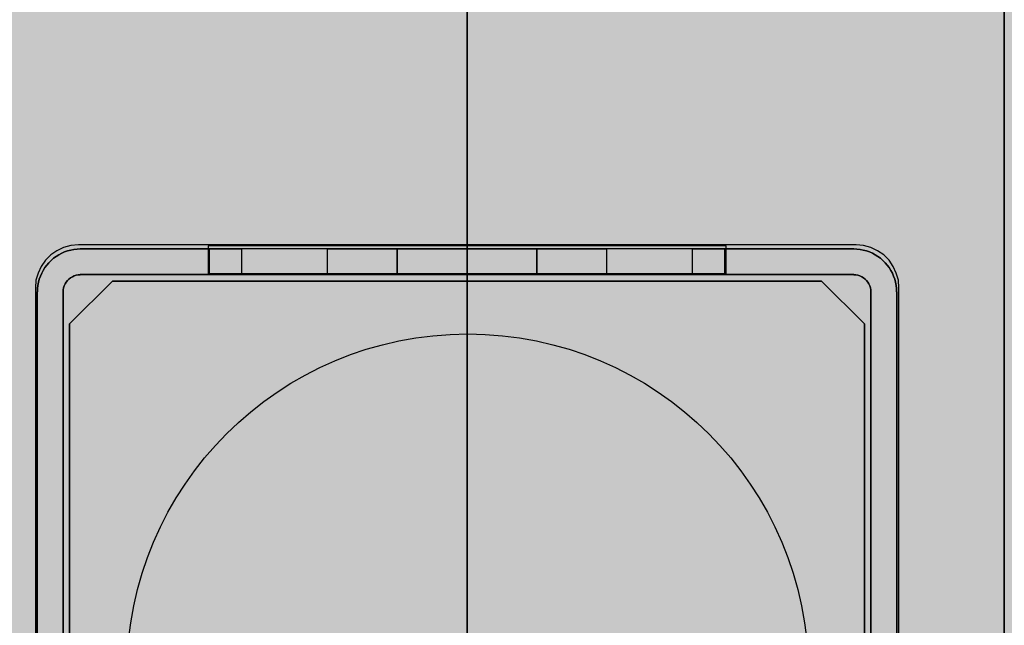
# Model space of a CAD drawing. Units: millimetres. Extents: x 0 to 76.8, y -9.9 to 11.7.
# Drawn here: x 28.1 to 28.2, y 7.9 to 7.9 of the extents above; entities that cross this region are included whole.
import ezdxf

# ---------------------------------------------------------------- set-up
doc = ezdxf.new("R2010")
doc.units = ezdxf.units.MM
for name, color, linetype in [('OPERIS', 1, 'Continuous'), ('OPERIS_Detalhes', 254, 'Continuous'), ('OPERIS_Rachura', 111, 'Continuous')]:
    doc.layers.add(name, color=color, linetype=linetype)

msp = doc.modelspace()

# ---------------------------------------------------------------- hatches: boundary and pattern name
at = {"layer": 'OPERIS_Rachura'}
h = msp.add_hatch(color=256, dxfattribs=at)
h.dxf.hatch_style = 1
h.paths.add_polyline_path([(29.054052, 7.926882), (28.734052, 7.926882), (28.734052, 8.046882), (29.054052, 8.046882)], flags=16)
h.paths.add_polyline_path([(27.214052, 7.926882), (27.534052, 7.926882), (27.534052, 8.046882), (27.214052, 8.046882)], flags=16)
edge = h.paths.add_edge_path()
edge.add_line((26.334052, 8.486882), (26.334052, 7.486882))
edge.add_arc((28.134052, 18.211882), 10.875, 260.4727166, 279.5272834)
edge.add_line((29.934052, 7.486882), (29.934052, 8.486882))
edge.add_arc((28.134052, -2.238118), 10.875, 80.4727166, 99.5272834)
edge = h.paths.add_edge_path(flags=16)
edge.add_line((28.134052, 7.486882), (28.134052, 7.336882))
edge.add_line((28.134052, 8.486882), (28.134052, 8.636882))
edge.add_line((28.134052, 7.486882), (28.134052, 8.486882))

# ---------------------------------------------------------------- linework, layer by layer
at = {"layer": 'OPERIS'}
msp.add_lwpolyline([(28.134052, 7.486882), (28.134052, 8.486882)], dxfattribs=at)
at = {"layer": 'OPERIS_Detalhes'}
for p, q in [((28.134052, 8.216876), (28.134052, 7.756887)), ((28.159045, 8.21174), (28.159045, 7.762038)), ((28.159045, 7.839602), (28.159045, 8.134177)), ((28.114957, 7.88668), (28.114667, 7.886493)), ((28.114957, 7.88668), (28.114667, 7.886493)), ((28.115269, 7.886825), (28.114957, 7.88668)), ((28.115269, 7.886825), (28.114957, 7.88668)), ((28.115047, 7.886494), (28.115178, 7.886566)), ((28.115178, 7.886566), (28.115047, 7.886494)), ((28.115178, 7.886566), (28.115317, 7.886625)), ((28.115317, 7.886625), (28.115178, 7.886566)), ((28.115601, 7.886929), (28.115269, 7.886825)), ((28.115601, 7.886929), (28.115269, 7.886825)), ((28.115317, 7.886625), (28.115456, 7.886675)), ((28.115456, 7.886675), (28.115317, 7.886625)), ((28.115456, 7.886675), (28.115603, 7.886713)), ((28.115603, 7.886713), (28.115456, 7.886675)), ((28.115954, 7.88695), (28.115601, 7.886929)), ((28.115954, 7.88695), (28.115601, 7.886929)), ((28.115603, 7.886713), (28.115746, 7.886742)), ((28.115746, 7.886742), (28.115603, 7.886713)), ((28.115746, 7.886742), (28.115898, 7.886759)), ((28.115898, 7.886759), (28.115746, 7.886742)), ((28.115898, 7.886759), (28.116045, 7.886763)), ((28.116045, 7.886763), (28.115898, 7.886759)), ((28.152151, 7.88695), (28.115954, 7.88695)), ((28.152151, 7.88695), (28.115954, 7.88695)), ((28.152043, 7.886768), (28.116045, 7.886768)), ((28.116045, 7.886768), (28.122047, 7.886768)), ((28.146107, 7.886908), (28.121997, 7.886908)), ((28.121997, 7.886908), (28.121997, 7.885621)), ((28.146107, 7.886908), (28.121997, 7.886908)), ((28.121997, 7.886908), (28.121997, 7.885621)), ((28.122047, 7.885567), (28.122047, 7.886768)), ((28.122047, 7.886768), (28.122047, 7.885567)), ((28.122047, 7.886768), (28.123546, 7.886768)), ((28.144542, 7.886768), (28.123546, 7.886768)), ((28.123546, 7.886768), (28.123546, 7.885567)), ((28.127543, 7.885567), (28.127543, 7.886768)), ((28.12756, 7.886768), (28.127543, 7.886768)), ((28.127543, 7.886768), (28.12756, 7.886768)), ((28.127598, 7.886768), (28.12756, 7.886768)), ((28.12756, 7.886768), (28.127598, 7.886768)), ((28.12767, 7.886768), (28.127598, 7.886768)), ((28.127598, 7.886768), (28.12767, 7.886768)), ((28.127767, 7.886768), (28.12767, 7.886768)), ((28.12767, 7.886768), (28.127767, 7.886768)), ((28.127889, 7.886768), (28.127767, 7.886768)), ((28.127767, 7.886768), (28.127889, 7.886768)), ((28.12804, 7.886768), (28.127889, 7.886768)), ((28.127889, 7.886768), (28.12804, 7.886768)), ((28.128213, 7.886768), (28.12804, 7.886768)), ((28.12804, 7.886768), (28.128213, 7.886768)), ((28.128415, 7.886768), (28.128213, 7.886768)), ((28.128213, 7.886768), (28.128415, 7.886768)), ((28.128638, 7.886768), (28.128415, 7.886768)), ((28.128415, 7.886768), (28.128638, 7.886768)), ((28.128887, 7.886768), (28.128638, 7.886768)), ((28.128638, 7.886768), (28.128887, 7.886768)), ((28.129156, 7.886768), (28.128887, 7.886768)), ((28.128887, 7.886768), (28.129156, 7.886768)), ((28.129447, 7.886768), (28.129156, 7.886768)), ((28.129156, 7.886768), (28.129447, 7.886768)), ((28.129759, 7.886768), (28.129447, 7.886768)), ((28.129447, 7.886768), (28.129759, 7.886768)), ((28.130087, 7.886768), (28.129759, 7.886768)), ((28.129759, 7.886768), (28.130087, 7.886768)), ((28.130433, 7.886768), (28.130087, 7.886768)), ((28.130087, 7.886768), (28.130433, 7.886768)), ((28.130795, 7.886768), (28.130433, 7.886768)), ((28.130433, 7.886768), (28.130795, 7.886768)), ((28.130795, 7.886768), (28.130795, 7.885567)), ((28.130795, 7.885567), (28.130795, 7.886768)), ((28.13117, 7.886768), (28.130795, 7.886768)), ((28.130795, 7.886768), (28.13117, 7.886768)), ((28.131557, 7.886768), (28.13117, 7.886768)), ((28.13117, 7.886768), (28.131557, 7.886768)), ((28.131953, 7.886768), (28.131557, 7.886768)), ((28.131557, 7.886768), (28.131953, 7.886768)), ((28.132362, 7.886768), (28.131953, 7.886768)), ((28.131953, 7.886768), (28.132362, 7.886768)), ((28.132774, 7.886768), (28.132362, 7.886768)), ((28.132362, 7.886768), (28.132774, 7.886768)), ((28.133195, 7.886768), (28.132774, 7.886768)), ((28.132774, 7.886768), (28.133195, 7.886768)), ((28.133621, 7.886768), (28.133195, 7.886768)), ((28.133195, 7.886768), (28.133621, 7.886768)), ((28.134046, 7.886768), (28.133621, 7.886768)), ((28.133621, 7.886768), (28.134046, 7.886768)), ((28.134467, 7.886768), (28.134046, 7.886768)), ((28.134046, 7.886768), (28.134467, 7.886768)), ((28.134893, 7.886768), (28.134467, 7.886768)), ((28.134467, 7.886768), (28.134893, 7.886768)), ((28.135314, 7.886768), (28.134893, 7.886768)), ((28.134893, 7.886768), (28.135314, 7.886768)), ((28.135727, 7.886768), (28.135314, 7.886768)), ((28.135314, 7.886768), (28.135727, 7.886768)), ((28.136135, 7.886768), (28.135727, 7.886768)), ((28.135727, 7.886768), (28.136135, 7.886768)), ((28.136531, 7.886768), (28.136135, 7.886768)), ((28.136135, 7.886768), (28.136531, 7.886768)), ((28.136919, 7.886768), (28.136531, 7.886768)), ((28.136531, 7.886768), (28.136919, 7.886768)), ((28.137293, 7.886768), (28.136919, 7.886768)), ((28.136919, 7.886768), (28.137293, 7.886768)), ((28.137293, 7.886768), (28.137293, 7.885567)), ((28.137293, 7.885567), (28.137293, 7.886768)), ((28.137656, 7.886768), (28.137293, 7.886768)), ((28.137293, 7.886768), (28.137656, 7.886768)), ((28.138001, 7.886768), (28.137656, 7.886768)), ((28.137656, 7.886768), (28.138001, 7.886768)), ((28.13833, 7.886768), (28.138001, 7.886768)), ((28.138001, 7.886768), (28.13833, 7.886768)), ((28.138641, 7.886768), (28.13833, 7.886768)), ((28.13833, 7.886768), (28.138641, 7.886768)), ((28.138932, 7.886768), (28.138641, 7.886768)), ((28.138641, 7.886768), (28.138932, 7.886768)), ((28.139201, 7.886768), (28.138932, 7.886768)), ((28.138932, 7.886768), (28.139201, 7.886768)), ((28.13945, 7.886768), (28.139201, 7.886768)), ((28.139201, 7.886768), (28.13945, 7.886768)), ((28.139673, 7.886768), (28.13945, 7.886768)), ((28.13945, 7.886768), (28.139673, 7.886768)), ((28.139875, 7.886768), (28.139673, 7.886768)), ((28.139673, 7.886768), (28.139875, 7.886768)), ((28.140048, 7.886768), (28.139875, 7.886768)), ((28.139875, 7.886768), (28.140048, 7.886768)), ((28.1402, 7.886768), (28.140048, 7.886768)), ((28.140048, 7.886768), (28.1402, 7.886768)), ((28.140322, 7.886768), (28.1402, 7.886768)), ((28.1402, 7.886768), (28.140322, 7.886768)), ((28.140419, 7.886768), (28.140322, 7.886768)), ((28.140322, 7.886768), (28.140419, 7.886768)), ((28.14049, 7.886768), (28.140419, 7.886768)), ((28.140419, 7.886768), (28.14049, 7.886768)), ((28.140528, 7.886768), (28.14049, 7.886768)), ((28.14049, 7.886768), (28.140528, 7.886768)), ((28.140545, 7.886768), (28.140528, 7.886768)), ((28.140528, 7.886768), (28.140545, 7.886768)), ((28.140545, 7.885567), (28.140545, 7.886768)), ((28.144542, 7.886768), (28.146041, 7.886768)), ((28.144542, 7.885567), (28.144542, 7.886768)), ((28.146041, 7.885567), (28.146041, 7.886768)), ((28.146041, 7.886768), (28.146041, 7.885567)), ((28.146041, 7.886768), (28.152043, 7.886768)), ((28.146107, 7.885621), (28.146107, 7.886908)), ((28.146107, 7.885621), (28.146107, 7.886908)), ((28.152043, 7.886763), (28.15219, 7.886759)), ((28.15219, 7.886759), (28.152043, 7.886763)), ((28.152504, 7.886929), (28.152151, 7.88695)), ((28.152504, 7.886929), (28.152151, 7.88695)), ((28.15219, 7.886759), (28.152342, 7.886742)), ((28.152342, 7.886742), (28.15219, 7.886759)), ((28.152342, 7.886742), (28.152485, 7.886713)), ((28.152485, 7.886713), (28.152342, 7.886742)), ((28.152485, 7.886713), (28.152633, 7.886675)), ((28.152633, 7.886675), (28.152485, 7.886713)), ((28.152836, 7.886825), (28.152504, 7.886929)), ((28.152836, 7.886825), (28.152504, 7.886929)), ((28.152633, 7.886675), (28.152772, 7.886625)), ((28.152772, 7.886625), (28.152633, 7.886675)), ((28.152772, 7.886625), (28.152911, 7.886566)), ((28.152911, 7.886566), (28.152772, 7.886625)), ((28.153147, 7.88668), (28.152836, 7.886825)), ((28.153147, 7.88668), (28.152836, 7.886825)), ((28.152911, 7.886566), (28.153041, 7.886494)), ((28.153041, 7.886494), (28.152911, 7.886566)), ((28.153438, 7.886493), (28.153147, 7.88668)), ((28.153438, 7.886493), (28.153147, 7.88668)), ((28.114418, 7.886244), (28.114231, 7.885953)), ((28.114418, 7.886244), (28.114231, 7.885953)), ((28.114667, 7.886493), (28.114418, 7.886244)), ((28.114667, 7.886493), (28.114418, 7.886244)), ((28.114483, 7.886014), (28.114584, 7.886123)), ((28.114584, 7.886123), (28.114483, 7.886014)), ((28.114584, 7.886123), (28.114689, 7.886229)), ((28.114689, 7.886229), (28.114584, 7.886123)), ((28.114689, 7.886229), (28.114799, 7.88633)), ((28.114799, 7.88633), (28.114689, 7.886229)), ((28.114799, 7.88633), (28.114921, 7.886418)), ((28.114921, 7.886418), (28.114799, 7.88633)), ((28.114921, 7.886418), (28.115047, 7.886494)), ((28.115047, 7.886494), (28.114921, 7.886418)), ((28.153041, 7.886494), (28.153167, 7.886418)), ((28.153167, 7.886418), (28.153041, 7.886494)), ((28.153167, 7.886418), (28.15329, 7.88633)), ((28.15329, 7.88633), (28.153167, 7.886418)), ((28.15329, 7.88633), (28.153399, 7.886229)), ((28.153399, 7.886229), (28.15329, 7.88633)), ((28.153399, 7.886229), (28.153504, 7.886123)), ((28.153504, 7.886123), (28.153399, 7.886229)), ((28.153687, 7.886244), (28.153438, 7.886493)), ((28.153687, 7.886244), (28.153438, 7.886493)), ((28.153504, 7.886123), (28.153605, 7.886014)), ((28.153605, 7.886014), (28.153504, 7.886123)), ((28.153874, 7.885953), (28.153687, 7.886244)), ((28.153874, 7.885953), (28.153687, 7.886244)), ((28.114085, 7.885641), (28.113981, 7.885309)), ((28.114085, 7.885641), (28.113981, 7.885309)), ((28.114231, 7.885953), (28.114085, 7.885641)), ((28.114231, 7.885953), (28.114085, 7.885641)), ((28.114188, 7.885496), (28.114247, 7.885635)), ((28.114247, 7.885635), (28.114188, 7.885496)), ((28.114247, 7.885635), (28.114319, 7.885765)), ((28.114319, 7.885765), (28.114247, 7.885635)), ((28.114319, 7.885765), (28.114394, 7.885892)), ((28.114394, 7.885892), (28.114319, 7.885765)), ((28.114394, 7.885892), (28.114483, 7.886014)), ((28.114483, 7.886014), (28.114394, 7.885892)), ((28.153605, 7.886014), (28.153694, 7.885892)), ((28.153694, 7.885892), (28.153605, 7.886014)), ((28.153694, 7.885892), (28.15377, 7.885765)), ((28.15377, 7.885765), (28.153694, 7.885892)), ((28.15377, 7.885765), (28.153841, 7.885635)), ((28.153841, 7.885635), (28.15377, 7.885765)), ((28.153841, 7.885635), (28.1539, 7.885496)), ((28.1539, 7.885496), (28.153841, 7.885635)), ((28.15402, 7.885641), (28.153874, 7.885953)), ((28.15402, 7.885641), (28.153874, 7.885953)), ((28.154123, 7.885309), (28.15402, 7.885641)), ((28.154123, 7.885309), (28.15402, 7.885641)), ((28.113981, 7.885309), (28.113961, 7.884956)), ((28.113981, 7.885309), (28.113961, 7.884956)), ((28.11407, 7.885066), (28.1141, 7.885209)), ((28.1141, 7.885209), (28.11407, 7.885066)), ((28.1141, 7.885209), (28.114138, 7.885357)), ((28.114138, 7.885357), (28.1141, 7.885209)), ((28.114138, 7.885357), (28.114188, 7.885496)), ((28.114188, 7.885496), (28.114138, 7.885357)), ((28.115342, 7.885138), (28.115388, 7.885218)), ((28.115388, 7.885218), (28.115342, 7.885138)), ((28.115388, 7.885218), (28.115452, 7.885294)), ((28.115452, 7.885294), (28.115388, 7.885218)), ((28.115452, 7.885294), (28.115519, 7.885361)), ((28.115519, 7.885361), (28.115452, 7.885294)), ((28.115519, 7.885361), (28.115595, 7.885424)), ((28.115595, 7.885424), (28.115519, 7.885361)), ((28.117547, 7.885269), (28.115545, 7.88327)), ((28.115545, 7.88327), (28.117547, 7.885269)), ((28.115595, 7.885424), (28.115675, 7.88547)), ((28.115675, 7.88547), (28.115595, 7.885424)), ((28.115675, 7.88547), (28.115763, 7.885513)), ((28.115763, 7.885513), (28.115675, 7.88547)), ((28.115763, 7.885513), (28.115856, 7.885542)), ((28.115856, 7.885542), (28.115763, 7.885513)), ((28.115856, 7.885542), (28.115949, 7.885559)), ((28.115949, 7.885559), (28.115856, 7.885542)), ((28.115949, 7.885559), (28.116045, 7.885563)), ((28.116045, 7.885563), (28.115949, 7.885559)), ((28.122047, 7.885567), (28.116045, 7.885567)), ((28.116045, 7.885567), (28.152043, 7.885567)), ((28.117547, 7.885269), (28.150541, 7.885269)), ((28.150541, 7.885269), (28.117547, 7.885269)), ((28.121997, 7.885621), (28.146107, 7.885621)), ((28.121997, 7.885621), (28.146107, 7.885621)), ((28.122047, 7.885567), (28.122047, 7.885567)), ((28.123546, 7.885567), (28.122047, 7.885567)), ((28.144542, 7.885567), (28.123546, 7.885567)), ((28.127556, 7.885567), (28.127552, 7.885567)), ((28.127552, 7.885567), (28.127556, 7.885567)), ((28.127573, 7.885567), (28.127556, 7.885567)), ((28.127556, 7.885567), (28.127573, 7.885567)), ((28.127598, 7.885567), (28.127573, 7.885567)), ((28.127573, 7.885567), (28.127598, 7.885567)), ((28.127636, 7.885567), (28.127598, 7.885567)), ((28.127598, 7.885567), (28.127636, 7.885567)), ((28.127682, 7.885567), (28.127636, 7.885567)), ((28.127636, 7.885567), (28.127682, 7.885567)), ((28.127741, 7.885567), (28.127682, 7.885567)), ((28.127682, 7.885567), (28.127741, 7.885567)), ((28.127809, 7.885567), (28.127741, 7.885567)), ((28.127741, 7.885567), (28.127809, 7.885567)), ((28.127885, 7.885567), (28.127809, 7.885567)), ((28.127809, 7.885567), (28.127885, 7.885567)), ((28.127973, 7.885567), (28.127885, 7.885567)), ((28.127885, 7.885567), (28.127973, 7.885567)), ((28.12807, 7.885567), (28.127973, 7.885567)), ((28.127973, 7.885567), (28.12807, 7.885567)), ((28.128179, 7.885567), (28.12807, 7.885567)), ((28.12807, 7.885567), (28.128179, 7.885567)), ((28.128297, 7.885567), (28.128179, 7.885567)), ((28.128179, 7.885567), (28.128297, 7.885567)), ((28.128424, 7.885567), (28.128297, 7.885567)), ((28.128297, 7.885567), (28.128424, 7.885567)), ((28.128558, 7.885567), (28.128424, 7.885567)), ((28.128424, 7.885567), (28.128558, 7.885567)), ((28.128702, 7.885567), (28.128558, 7.885567)), ((28.128558, 7.885567), (28.128702, 7.885567)), ((28.128853, 7.885567), (28.128702, 7.885567)), ((28.128702, 7.885567), (28.128853, 7.885567)), ((28.129017, 7.885567), (28.128853, 7.885567)), ((28.128853, 7.885567), (28.129017, 7.885567)), ((28.129186, 7.885567), (28.129017, 7.885567)), ((28.129017, 7.885567), (28.129186, 7.885567)), ((28.129363, 7.885567), (28.129186, 7.885567)), ((28.129186, 7.885567), (28.129363, 7.885567)), ((28.129548, 7.885567), (28.129363, 7.885567)), ((28.129363, 7.885567), (28.129548, 7.885567)), ((28.129738, 7.885567), (28.129548, 7.885567)), ((28.129548, 7.885567), (28.129738, 7.885567)), ((28.12994, 7.885567), (28.129738, 7.885567)), ((28.129738, 7.885567), (28.12994, 7.885567)), ((28.130146, 7.885567), (28.12994, 7.885567)), ((28.12994, 7.885567), (28.130146, 7.885567)), ((28.130357, 7.885567), (28.130146, 7.885567)), ((28.130146, 7.885567), (28.130357, 7.885567)), ((28.130576, 7.885567), (28.130357, 7.885567)), ((28.130357, 7.885567), (28.130576, 7.885567)), ((28.130799, 7.885567), (28.130576, 7.885567)), ((28.130576, 7.885567), (28.130799, 7.885567)), ((28.131026, 7.885567), (28.130799, 7.885567)), ((28.130799, 7.885567), (28.131026, 7.885567)), ((28.131262, 7.885567), (28.131026, 7.885567)), ((28.131026, 7.885567), (28.131262, 7.885567)), ((28.131502, 7.885567), (28.131262, 7.885567)), ((28.131262, 7.885567), (28.131502, 7.885567)), ((28.131742, 7.885567), (28.131502, 7.885567)), ((28.131502, 7.885567), (28.131742, 7.885567)), ((28.131991, 7.885567), (28.131742, 7.885567)), ((28.131742, 7.885567), (28.131991, 7.885567)), ((28.132239, 7.885567), (28.131991, 7.885567)), ((28.131991, 7.885567), (28.132239, 7.885567)), ((28.132492, 7.885567), (28.132239, 7.885567)), ((28.132239, 7.885567), (28.132492, 7.885567)), ((28.132749, 7.885567), (28.132492, 7.885567)), ((28.132492, 7.885567), (28.132749, 7.885567)), ((28.133006, 7.885567), (28.132749, 7.885567)), ((28.132749, 7.885567), (28.133006, 7.885567)), ((28.133263, 7.885567), (28.133006, 7.885567)), ((28.133006, 7.885567), (28.133263, 7.885567)), ((28.133524, 7.885567), (28.133263, 7.885567)), ((28.133263, 7.885567), (28.133524, 7.885567)), ((28.133785, 7.885567), (28.133524, 7.885567)), ((28.133524, 7.885567), (28.133785, 7.885567)), ((28.134046, 7.885567), (28.133785, 7.885567)), ((28.133785, 7.885567), (28.134046, 7.885567)), ((28.134307, 7.885567), (28.134046, 7.885567)), ((28.134046, 7.885567), (28.134307, 7.885567)), ((28.134569, 7.885567), (28.134307, 7.885567)), ((28.134307, 7.885567), (28.134569, 7.885567)), ((28.13483, 7.885567), (28.134569, 7.885567)), ((28.134569, 7.885567), (28.13483, 7.885567)), ((28.135087, 7.885567), (28.13483, 7.885567)), ((28.13483, 7.885567), (28.135087, 7.885567)), ((28.135343, 7.885567), (28.135087, 7.885567)), ((28.135087, 7.885567), (28.135343, 7.885567)), ((28.1356, 7.885567), (28.135343, 7.885567)), ((28.135343, 7.885567), (28.1356, 7.885567)), ((28.135853, 7.885567), (28.1356, 7.885567)), ((28.1356, 7.885567), (28.135853, 7.885567)), ((28.136102, 7.885567), (28.135853, 7.885567)), ((28.135853, 7.885567), (28.136102, 7.885567)), ((28.13635, 7.885567), (28.136102, 7.885567)), ((28.136102, 7.885567), (28.13635, 7.885567)), ((28.13659, 7.885567), (28.13635, 7.885567)), ((28.13635, 7.885567), (28.13659, 7.885567)), ((28.13683, 7.885567), (28.13659, 7.885567)), ((28.13659, 7.885567), (28.13683, 7.885567)), ((28.137066, 7.885567), (28.13683, 7.885567)), ((28.13683, 7.885567), (28.137066, 7.885567)), ((28.137293, 7.885567), (28.137066, 7.885567)), ((28.137066, 7.885567), (28.137293, 7.885567)), ((28.137517, 7.885567), (28.137293, 7.885567)), ((28.137293, 7.885567), (28.137517, 7.885567)), ((28.137736, 7.885567), (28.137517, 7.885567)), ((28.137517, 7.885567), (28.137736, 7.885567)), ((28.137946, 7.885567), (28.137736, 7.885567)), ((28.137736, 7.885567), (28.137946, 7.885567)), ((28.138153, 7.885567), (28.137946, 7.885567)), ((28.137946, 7.885567), (28.138153, 7.885567)), ((28.138355, 7.885567), (28.138153, 7.885567)), ((28.138153, 7.885567), (28.138355, 7.885567)), ((28.138544, 7.885567), (28.138355, 7.885567)), ((28.138355, 7.885567), (28.138544, 7.885567)), ((28.13873, 7.885567), (28.138544, 7.885567)), ((28.138544, 7.885567), (28.13873, 7.885567)), ((28.138907, 7.885567), (28.13873, 7.885567)), ((28.13873, 7.885567), (28.138907, 7.885567)), ((28.139075, 7.885567), (28.138907, 7.885567)), ((28.138907, 7.885567), (28.139075, 7.885567)), ((28.139239, 7.885567), (28.139075, 7.885567)), ((28.139075, 7.885567), (28.139239, 7.885567)), ((28.139391, 7.885567), (28.139239, 7.885567)), ((28.139239, 7.885567), (28.139391, 7.885567)), ((28.139534, 7.885567), (28.139391, 7.885567)), ((28.139391, 7.885567), (28.139534, 7.885567)), ((28.139669, 7.885567), (28.139534, 7.885567)), ((28.139534, 7.885567), (28.139669, 7.885567)), ((28.139795, 7.885567), (28.139669, 7.885567)), ((28.139669, 7.885567), (28.139795, 7.885567)), ((28.139913, 7.885567), (28.139795, 7.885567)), ((28.139795, 7.885567), (28.139913, 7.885567)), ((28.140023, 7.885567), (28.139913, 7.885567)), ((28.139913, 7.885567), (28.140023, 7.885567)), ((28.14012, 7.885567), (28.140023, 7.885567)), ((28.140023, 7.885567), (28.14012, 7.885567)), ((28.140208, 7.885567), (28.14012, 7.885567)), ((28.14012, 7.885567), (28.140208, 7.885567)), ((28.140284, 7.885567), (28.140208, 7.885567)), ((28.140208, 7.885567), (28.140284, 7.885567)), ((28.140351, 7.885567), (28.140284, 7.885567)), ((28.140284, 7.885567), (28.140351, 7.885567)), ((28.14041, 7.885567), (28.140351, 7.885567)), ((28.140351, 7.885567), (28.14041, 7.885567)), ((28.140456, 7.885567), (28.14041, 7.885567)), ((28.14041, 7.885567), (28.140456, 7.885567)), ((28.140494, 7.885567), (28.140456, 7.885567)), ((28.140456, 7.885567), (28.140494, 7.885567)), ((28.14052, 7.885567), (28.140494, 7.885567)), ((28.140494, 7.885567), (28.14052, 7.885567)), ((28.140537, 7.885567), (28.14052, 7.885567)), ((28.14052, 7.885567), (28.140537, 7.885567)), ((28.140541, 7.885567), (28.140537, 7.885567)), ((28.140537, 7.885567), (28.140541, 7.885567)), ((28.146041, 7.885567), (28.144542, 7.885567)), ((28.152043, 7.885567), (28.146041, 7.885567)), ((28.146107, 7.885621), (28.146107, 7.885621)), ((28.152543, 7.88327), (28.150541, 7.885269)), ((28.150541, 7.885269), (28.152543, 7.88327)), ((28.152043, 7.885563), (28.15214, 7.885559)), ((28.15214, 7.885559), (28.152043, 7.885563)), ((28.15214, 7.885559), (28.152232, 7.885542)), ((28.152232, 7.885542), (28.15214, 7.885559)), ((28.152232, 7.885542), (28.152325, 7.885513)), ((28.152325, 7.885513), (28.152232, 7.885542)), ((28.152325, 7.885513), (28.152414, 7.88547)), ((28.152414, 7.88547), (28.152325, 7.885513)), ((28.152414, 7.88547), (28.152494, 7.885424)), ((28.152494, 7.885424), (28.152414, 7.88547)), ((28.152494, 7.885424), (28.152569, 7.885361)), ((28.152569, 7.885361), (28.152494, 7.885424)), ((28.152569, 7.885361), (28.152637, 7.885294)), ((28.152637, 7.885294), (28.152569, 7.885361)), ((28.152637, 7.885294), (28.1527, 7.885218)), ((28.1527, 7.885218), (28.152637, 7.885294)), ((28.1527, 7.885218), (28.152746, 7.885138)), ((28.152746, 7.885138), (28.1527, 7.885218)), ((28.1539, 7.885496), (28.153951, 7.885357)), ((28.153951, 7.885357), (28.1539, 7.885496)), ((28.153951, 7.885357), (28.153989, 7.885209)), ((28.153989, 7.885209), (28.153951, 7.885357)), ((28.153989, 7.885209), (28.154018, 7.885066)), ((28.154018, 7.885066), (28.153989, 7.885209)), ((28.154144, 7.884956), (28.154123, 7.885309)), ((28.154144, 7.884956), (28.154123, 7.885309)), ((28.113961, 7.884956), (28.113961, 7.848781)), ((28.113961, 7.884956), (28.113961, 7.848781)), ((28.114045, 7.884767), (28.114045, 7.848795)), ((28.114045, 7.848795), (28.114045, 7.884767)), ((28.114049, 7.884767), (28.114053, 7.884915)), ((28.114053, 7.884915), (28.114049, 7.884767)), ((28.114053, 7.884915), (28.11407, 7.885066)), ((28.11407, 7.885066), (28.114053, 7.884915)), ((28.115245, 7.884767), (28.115245, 7.848795)), ((28.115245, 7.848795), (28.115245, 7.884767)), ((28.115249, 7.884767), (28.115254, 7.884864)), ((28.115254, 7.884864), (28.115249, 7.884767)), ((28.115254, 7.884864), (28.11527, 7.884957)), ((28.11527, 7.884957), (28.115254, 7.884864)), ((28.11527, 7.884957), (28.1153, 7.885049)), ((28.1153, 7.885049), (28.11527, 7.884957)), ((28.1153, 7.885049), (28.115342, 7.885138)), ((28.115342, 7.885138), (28.1153, 7.885049)), ((28.152746, 7.885138), (28.152788, 7.885049)), ((28.152788, 7.885049), (28.152746, 7.885138)), ((28.152788, 7.885049), (28.152818, 7.884957)), ((28.152818, 7.884957), (28.152788, 7.885049)), ((28.152818, 7.884957), (28.152835, 7.884864)), ((28.152835, 7.884864), (28.152818, 7.884957)), ((28.152835, 7.884864), (28.152839, 7.884767)), ((28.152839, 7.884767), (28.152835, 7.884864)), ((28.152843, 7.848795), (28.152843, 7.884767)), ((28.152843, 7.884767), (28.152843, 7.848795)), ((28.154018, 7.885066), (28.154035, 7.884915)), ((28.154035, 7.884915), (28.154018, 7.885066)), ((28.154035, 7.884915), (28.154039, 7.884767)), ((28.154039, 7.884767), (28.154035, 7.884915)), ((28.154043, 7.848795), (28.154043, 7.884767)), ((28.154043, 7.884767), (28.154043, 7.848795)), ((28.154144, 7.848781), (28.154144, 7.884956)), ((28.154144, 7.848781), (28.154144, 7.884956)), ((28.115545, 7.850292), (28.115545, 7.88327)), ((28.115545, 7.88327), (28.115545, 7.850292)), ((28.152543, 7.88327), (28.152543, 7.850292)), ((28.152543, 7.850292), (28.152543, 7.88327))]:
    msp.add_line(p, q, dxfattribs=at)
msp.add_circle((28.134074, 7.866941), 0.015864, dxfattribs=at)

doc.saveas('drawing.dxf')
